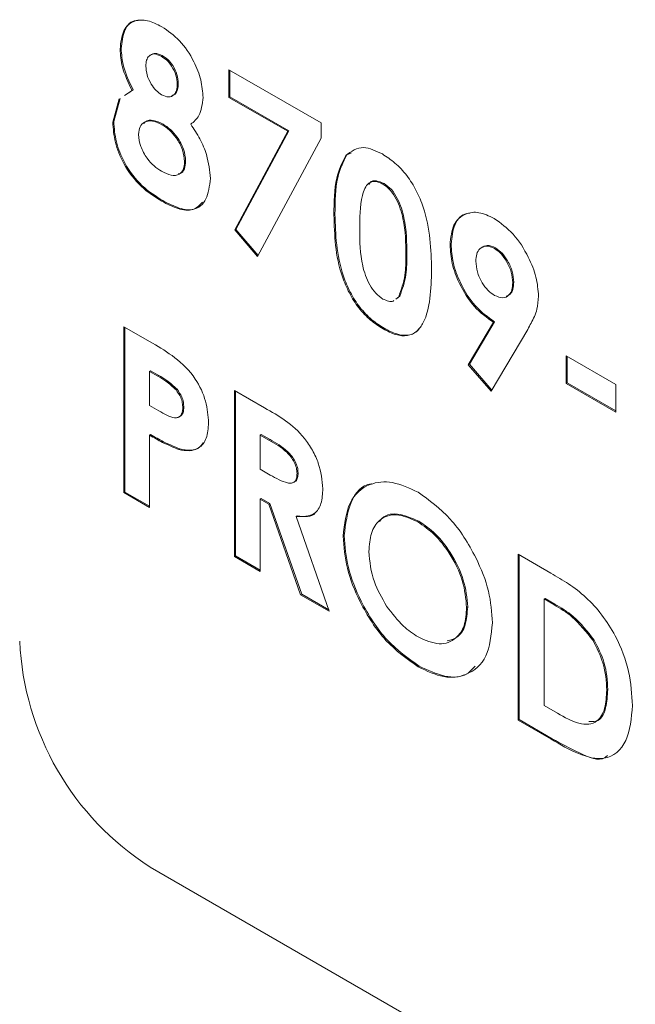
# Model space of a CAD drawing. Units: inches. Extents: x 0.5 to 16.5, y 0.2 to 10.8.
# Drawn here: x 14.5 to 14.5, y 8 to 8.1 of the extents above; entities that cross this region are included whole.
import ezdxf

# ---------------------------------------------------------------- set-up
doc = ezdxf.new("R2010")
doc.units = ezdxf.units.IN
doc.header["$MEASUREMENT"] = 0

msp = doc.modelspace()

# ---------------------------------------------------------------- linework, layer by layer
at = {"color": 7, "linetype": 'Continuous', "lineweight": 15}
for p, q in [((14.48928022891806, 8.138769295570537), (14.48916237778786, 8.138701261561218)), ((14.49391585467408, 8.137982738352566), (14.49379800354389, 8.137914704343247)), ((14.50144597277365, 8.136384637638466), (14.51185579903279, 8.13037517285412)), ((14.50144597277365, 8.133259208021668), (14.50144597277365, 8.136384637638466)), ((14.50156382390384, 8.133327242030987), (14.50156382390384, 8.136316603629147)), ((14.48964577235667, 8.133468319497407), (14.49051240213084, 8.134041417757873)), ((14.49063025326104, 8.134109451767191), (14.49051240213084, 8.134041417757873)), ((14.49573432119873, 8.134829305423283), (14.49561647006853, 8.134761271413964)), ((14.48832959168713, 8.130455608888411), (14.48904540580607, 8.133071299874912)), ((14.48844744281733, 8.13052364289773), (14.48916325693627, 8.13313933388423)), ((14.48976362348686, 8.133536353506726), (14.49025172342969, 8.133859131740872)), ((14.50156382390384, 8.133327242030987), (14.50144597277365, 8.133259208021668)), ((14.50809524929667, 8.129420662390665), (14.50144597277365, 8.133259208021668)), ((14.50821310042687, 8.129488696399983), (14.50156382390384, 8.133327242030987)), ((14.48844744281733, 8.13052364289773), (14.48832959168713, 8.130455608888411)), ((14.49401019372456, 8.130234912367378), (14.49389234259436, 8.130166878358061)), ((14.51185579903279, 8.13037517285412), (14.51185579903279, 8.128628388272615)), ((14.50210959919767, 8.118270731624705), (14.50809524929667, 8.129420662390665)), ((14.50222745032787, 8.118338765634023), (14.50821310042687, 8.129488696399983)), ((14.51185579903279, 8.128628388272615), (14.50469253733822, 8.115277022782397)), ((14.50821310042687, 8.129488696399983), (14.50809524929667, 8.129420662390665)), ((14.51476478482872, 8.126762073302203), (14.51464693369852, 8.126694039292884)), ((14.51476478482872, 8.126762073302203), (14.515299408465, 8.126994356358372)), ((14.49656710729946, 8.126065408450824), (14.49644925616926, 8.125997374441505)), ((14.51897100525155, 8.123518707799741), (14.51885315412135, 8.123450673790423)), ((14.49400368758315, 8.121583632420966), (14.49388583645295, 8.121515598411648)), ((14.51343102583927, 8.12004152317013), (14.51331317470907, 8.119973489160811)), ((14.50222745032787, 8.118338765634023), (14.50210959919767, 8.118270731624705)), ((14.50469253733822, 8.115277022782397), (14.50210959919767, 8.118270731624705)), ((14.50476022973306, 8.115403192388227), (14.50222745032787, 8.118338765634023)), ((14.52654740692578, 8.116665637063443), (14.52642955579558, 8.116597603054124)), ((14.53157340116652, 8.11624349949519), (14.53145555003632, 8.116175465485872)), ((14.52155069032139, 8.11553069735948), (14.52143283919119, 8.115462663350161)), ((14.533626088782, 8.11238761818502), (14.5335082376518, 8.112319584175701)), ((14.52028811023858, 8.110462836181378), (14.52063258379752, 8.110729365522728)), ((14.52040596136878, 8.110530870190697), (14.52075043492772, 8.110797399532046)), ((14.52075043492772, 8.110797399532046), (14.52063258379752, 8.110729365522728)), ((14.48957877083823, 8.10734450497005), (14.49283184154421, 8.10546654722494)), ((14.48957877083823, 8.088591927269261), (14.48957877083823, 8.10734450497005)), ((14.48969662196843, 8.08865996127858), (14.48969662196843, 8.10727647096073)), ((14.52849200262317, 8.103040494311877), (14.53132217413738, 8.107837843554352)), ((14.52860985375337, 8.103108528321195), (14.53144002526757, 8.10790587756367)), ((14.53144002526757, 8.10790587756367), (14.53132217413738, 8.107837843554352)), ((14.51898401753437, 8.10716279489628), (14.51886616640417, 8.10709476088696)), ((14.53519983441891, 8.107038067373184), (14.53107494076372, 8.100046785469567)), ((14.5395459368821, 8.10405203702604), (14.54516724306203, 8.100806926042493)), ((14.5395459368821, 8.100926607409242), (14.5395459368821, 8.10405203702604)), ((14.5396637880123, 8.100994641418561), (14.5396637880123, 8.103984003016722)), ((14.52860985375337, 8.103108528321195), (14.52849200262317, 8.103040494311877)), ((14.53107494076372, 8.100046785469567), (14.52849200262317, 8.103040494311877)), ((14.53114664088214, 8.100168309994153), (14.52860985375337, 8.103108528321195)), ((14.49261137332098, 8.102364041560122), (14.49249352219079, 8.102296007550805)), ((14.49249352219079, 8.102296007550805), (14.49249352219079, 8.098449324945515)), ((14.49341088812987, 8.101766423466684), (14.49249352219079, 8.102296007550805)), ((14.49352873926007, 8.101834457476002), (14.49261137332098, 8.102364041560122)), ((14.49352873926007, 8.101834457476002), (14.49341088812987, 8.101766423466684)), ((14.5396637880123, 8.100994641418561), (14.5395459368821, 8.100926607409242)), ((14.54516724306203, 8.097681496425695), (14.5395459368821, 8.100926607409242)), ((14.54516724306203, 8.097817564444332), (14.5396637880123, 8.100994641418561)), ((14.54516724306203, 8.100806926042493), (14.54516724306203, 8.097681496425695)), ((14.49559443915837, 8.100270058235667), (14.49547658802817, 8.100202024226348)), ((14.5020705623492, 8.100133147228833), (14.50546676816624, 8.09817255934294)), ((14.5020705623492, 8.081380569528045), (14.5020705623492, 8.100133147228833)), ((14.50218841347939, 8.081448603537364), (14.50218841347939, 8.100065113219515)), ((14.49249352219079, 8.098449324945515), (14.49352474560458, 8.097854012340315)), ((14.49635891077427, 8.098243484201278), (14.49624105964408, 8.09817545019196)), ((14.49261137332098, 8.095151511675203), (14.49249352219078, 8.095083477665886)), ((14.49249352219078, 8.095083477665886), (14.49249352219079, 8.086909277129644)), ((14.50510316483195, 8.095152683818906), (14.50498531370175, 8.09508464980959)), ((14.50498531370175, 8.09508464980959), (14.50498531370175, 8.091237967204298)), ((14.50597750026708, 8.09451187269733), (14.50498531370175, 8.09508464980959)), ((14.50609535139728, 8.094579906706649), (14.50510316483195, 8.095152683818906)), ((14.50609535139728, 8.094579906706649), (14.50597750026708, 8.09451187269733)), ((14.49591974622897, 8.09352712462304), (14.49580189509877, 8.093459090613722)), ((14.50498531370175, 8.091237967204298), (14.50612063537814, 8.090582559951255)), ((14.50926709533561, 8.090833069654487), (14.50914924420541, 8.090765035645168)), ((14.48969662196843, 8.08865996127858), (14.48957877083823, 8.088591927269261)), ((14.49249352219079, 8.086909277129644), (14.48957877083823, 8.088591927269261)), ((14.49249352219079, 8.087045345148281), (14.48969662196843, 8.08865996127858)), ((14.50510316483195, 8.087940153933987), (14.50498531370175, 8.087872119924668)), ((14.50498531370175, 8.087872119924668), (14.50498531370175, 8.079697919388428)), ((14.50597424719637, 8.087301220770158), (14.50498531370175, 8.087872119924668)), ((14.50609209832657, 8.087369254779475), (14.50510316483195, 8.087940153933987)), ((14.50609209832657, 8.087369254779475), (14.50597424719637, 8.087301220770158)), ((14.50955262497295, 8.077061266714296), (14.50597424719637, 8.087301220770158)), ((14.50967047610315, 8.077129300723614), (14.50609209832657, 8.087369254779475)), ((14.50916299707302, 8.085979628318228), (14.50904514594282, 8.08591159430891)), ((14.50904514594282, 8.08591159430891), (14.51279268339611, 8.075190820800168)), ((14.52289095545226, 8.085364846194315), (14.52277310432206, 8.085296812184996)), ((14.51447200846518, 8.083741236994193), (14.51435415733498, 8.083673202984874)), ((14.50218841347939, 8.081448603537364), (14.5020705623492, 8.081380569528045)), ((14.50498531370175, 8.079697919388428), (14.5020705623492, 8.081380569528045)), ((14.50498531370175, 8.079833987407065), (14.50218841347939, 8.081448603537364)), ((14.53413282722734, 8.081623995693045), (14.5378055440544, 8.079503781398818)), ((14.53413282722734, 8.062871417992257), (14.53413282722734, 8.081623995693045)), ((14.53425067835754, 8.062939452001576), (14.53425067835754, 8.081555961683726)), ((14.50967047610315, 8.077129300723614), (14.50955262497295, 8.077061266714296)), ((14.51279268339611, 8.075190820800168), (14.50955262497295, 8.077061266714296)), ((14.51273309496844, 8.075361288485881), (14.50967047610315, 8.077129300723614)), ((14.5371654297101, 8.076643532283118), (14.5370475785799, 8.0765754982738)), ((14.5370475785799, 8.0765754982738), (14.5370475785799, 8.06455461513227)), ((14.53816012876135, 8.075933236724973), (14.5370475785799, 8.0765754982738)), ((14.53827797989155, 8.076001270734292), (14.5371654297101, 8.076643532283118)), ((14.52842117565242, 8.075669771553258), (14.52830332452223, 8.075601737543941)), ((14.53827797989155, 8.076001270734292), (14.53816012876135, 8.075933236724973)), ((14.5427119152638, 8.071939003935016), (14.5425940641336, 8.071870969925698)), ((14.52295926993708, 8.068977008009186), (14.52284141880688, 8.068908973999868)), ((14.54424411156632, 8.066343802255984), (14.54412626043612, 8.066275768246665)), ((14.5370475785799, 8.06455461513227), (14.5385700156703, 8.063675730907558)), ((14.53425067835754, 8.062939452001576), (14.53413282722734, 8.062871417992257)), ((14.5378608462564, 8.060719278416363), (14.53413282722734, 8.062871417992257)), ((14.5379786973866, 8.060787312425681), (14.53425067835754, 8.062939452001576)), ((14.5379786973866, 8.060787312425681), (14.5378608462564, 8.060719278416363)), ((14.49255403694564, 8.046288572316557), (14.69879351479172, 7.927229056009078))]:
    msp.add_line(p, q, dxfattribs=at)
msp.add_arc((14.50980631444941, 8.073259524817756), 0.0320167668244126, 182.605478485651, 237.3945216599794, dxfattribs=at)
for points, knots in [([(14.48916237778786, 8.138701261561218), (14.48924005337313, 8.139450443350112), (14.4893952337221, 8.140947159352024), (14.49065547493775, 8.14200917457556), (14.4922495044008, 8.142042575748986), (14.4933292152703, 8.141507181704345), (14.49386957109942, 8.141239236552483)], [0, 0, 0, 0, 0.2797554761756956, 0.5588957233371818, 0.7792434309268894, 1, 1, 1, 1]), ([(14.48928022891806, 8.138769295570537), (14.48936418999656, 8.139500341109438), (14.48953192750912, 8.140960824496005), (14.49043293866168, 8.141970505687292), (14.49113233883173, 8.141957214449036), (14.4912195279554, 8.141955557527197)], [0, 0, 0, 0, 0.4673105933280354, 0.9335934926155715, 0.9999999999999999, 0.9999999999999999, 0.9999999999999999, 0.9999999999999999]), ([(14.49386957109942, 8.141239236552483), (14.49455752565468, 8.14076681580868), (14.49593176773641, 8.139823119075448), (14.49749217704172, 8.13749887219681), (14.49837565420062, 8.135192327439498), (14.49847936739436, 8.133890855572805), (14.49853122142109, 8.133240151891561)], [0, 0, 0, 0, 0.2798808680754823, 0.5590835380584867, 0.7795526954916119, 1, 1, 1, 1]), ([(14.49051240213084, 8.134041417757873), (14.49008495571184, 8.134935864387318), (14.48932107415835, 8.136534313340071), (14.4892109011224, 8.138038690935712), (14.48916237778786, 8.138701261561218)], [0, 0, 0, 0, 0.5595715946415466, 1, 1, 1, 1]), ([(14.49063025326104, 8.134109451767191), (14.49020280684204, 8.135003898396636), (14.48943892528855, 8.136602347349388), (14.4893287522526, 8.13810672494503), (14.48928022891806, 8.138769295570537)], [0, 0, 0, 0, 0.5595715946415466, 1, 1, 1, 1]), ([(14.49379800354389, 8.137914704343247), (14.49353237895529, 8.138032989449565), (14.49300126807622, 8.138269498076749), (14.49242942061342, 8.138003761926132), (14.49211581253972, 8.137477152694892), (14.49209002937217, 8.13701128424262), (14.49207712914042, 8.13677819375877)], [0, 0, 0, 0, 0.2794987681822027, 0.5588520145973244, 0.7792780411182743, 1, 1, 1, 1]), ([(14.49391585467408, 8.137982738352566), (14.4936458143427, 8.138107637292897), (14.49312552407709, 8.138348281727398), (14.49276677839289, 8.138118710578636), (14.4925942283957, 8.138008291128815)], [0, 0, 0, 0, 0.519018611798639, 1, 1, 1, 1]), ([(14.49561647006853, 8.134761271413964), (14.49559201049401, 8.135089580984491), (14.49554314631369, 8.135745462305914), (14.4950592119204, 8.136742034483932), (14.49443754060528, 8.137495371179503), (14.49401132527494, 8.137774833049187), (14.49379800354389, 8.137914704343247)], [0, 0, 0, 0, 0.2799348534491448, 0.559240601171274, 0.7793989299737754, 0.9999999999999999, 0.9999999999999999, 0.9999999999999999, 0.9999999999999999]), ([(14.49573432119873, 8.134829305423283), (14.49570986162421, 8.13515761499381), (14.49566099744388, 8.135813496315231), (14.4951770630506, 8.13681006849325), (14.49455539173547, 8.137563405188821), (14.49412917640513, 8.137842867058504), (14.49391585467408, 8.137982738352566)], [0, 0, 0, 0, 0.2799348534491448, 0.559240601171274, 0.7793989299737754, 0.9999999999999999, 0.9999999999999999, 0.9999999999999999, 0.9999999999999999]), ([(14.49207712914042, 8.13677819375877), (14.49210234923817, 8.136448466126774), (14.49215273941042, 8.135789664866918), (14.49261774024735, 8.13479560835264), (14.49321015326579, 8.13399390188705), (14.49363888185736, 8.133701501811602), (14.49385330574589, 8.13355526113063)], [0, 0, 0, 0, 0.2800116287078738, 0.5594678633715272, 0.7796726982661749, 0.9999999999999999, 0.9999999999999999, 0.9999999999999999, 0.9999999999999999]), ([(14.49385330574589, 8.13355526113063), (14.4941288305196, 8.133432184250273), (14.49467962344067, 8.13318614512452), (14.49526742113604, 8.13347485285609), (14.49557648641659, 8.13403744323941), (14.49560313296058, 8.13451982837326), (14.49561647006853, 8.134761271413964)], [0, 0, 0, 0, 0.2794818366511028, 0.5587033612974325, 0.7791225416699589, 1, 1, 1, 1]), ([(14.4949939166349, 8.133464764443449), (14.49513238262257, 8.133502999223264), (14.49544505088942, 8.13358933668808), (14.4956901834722, 8.134115005112696), (14.49571959844093, 8.13459104053525), (14.49573432119873, 8.134829305423283)], [0, 0, 0, 0, 0.2841885984734085, 0.6417226211427788, 1, 1, 1, 1]), ([(14.49853122142109, 8.133240151891561), (14.49844242527958, 8.132491397362909), (14.49828333722923, 8.131149921301681), (14.49748960987274, 8.13050220611823), (14.49713890715893, 8.130216017831087)], [0, 0, 0, 0, 0.5581572048089624, 1, 1, 1, 1]), ([(14.49389234259436, 8.130166878358061), (14.49352844504234, 8.130342265381755), (14.49280129932159, 8.13069272644709), (14.49193992619959, 8.130529082195691), (14.49134628055019, 8.130007217703815), (14.49127830444415, 8.129387068726194), (14.49124434303969, 8.129077237353314)], [0, 0, 0, 0, 0.2803396589963868, 0.560179045621769, 0.7802619450589244, 1, 1, 1, 1]), ([(14.49401019372456, 8.130234912367378), (14.49365108708897, 8.130404186062318), (14.49293351465158, 8.130742431379517), (14.49216473953565, 8.130677265903095), (14.49190229048689, 8.130377007244281), (14.49184047172898, 8.130306282593427)], [0, 0, 0, 0, 0.4336911437413951, 0.8666083559686409, 1, 1, 1, 1]), ([(14.49388583645295, 8.121515598411648), (14.49308994838362, 8.122007718298011), (14.49150546493219, 8.122987448797959), (14.48955901255961, 8.125527524303303), (14.48849793981089, 8.128208972020605), (14.48838572560744, 8.129706491333225), (14.48832959168713, 8.130455608888411)], [0, 0, 0, 0, 0.280898264782634, 0.5592226711734007, 0.7795059922307526, 1, 1, 1, 1]), ([(14.49400368758315, 8.121583632420966), (14.49320779951382, 8.122075752307332), (14.49162331606239, 8.123055482807278), (14.48967686368981, 8.125595558312622), (14.48861579094109, 8.128277006029922), (14.48850357673763, 8.129774525342544), (14.48844744281733, 8.13052364289773)], [0, 0, 0, 0, 0.280898264782634, 0.5592226711734007, 0.7795059922307526, 1, 1, 1, 1]), ([(14.49644925616926, 8.125997374441505), (14.4964031686852, 8.126443104790459), (14.49631094201816, 8.127335065489182), (14.4955816170739, 8.128632261673598), (14.49474624213301, 8.12960849462136), (14.49417717188541, 8.129980622204187), (14.49389234259436, 8.130166878358061)], [0, 0, 0, 0, 0.2792635115325703, 0.5588402886625237, 0.779192097365516, 0.9999999999999999, 0.9999999999999999, 0.9999999999999999, 0.9999999999999999]), ([(14.49656710729946, 8.126065408450824), (14.4965210198154, 8.126511138799778), (14.49642879314835, 8.127403099498501), (14.4956994682041, 8.128700295682917), (14.4948640932632, 8.129676528630677), (14.49429502301561, 8.130048656213507), (14.49401019372456, 8.130234912367378)], [0, 0, 0, 0, 0.2792635115325703, 0.5588402886625237, 0.779192097365516, 0.9999999999999999, 0.9999999999999999, 0.9999999999999999, 0.9999999999999999]), ([(14.49713890715893, 8.130216017831087), (14.49750393858688, 8.129676664924855), (14.4982339455373, 8.128598041715675), (14.49913418610914, 8.126427392316044), (14.49927692810515, 8.124972891186824), (14.49936400752182, 8.124085576217002)], [0, 0, 0, 0, 0.2805818017262931, 0.5611206316281012, 1, 1, 1, 1]), ([(14.49124434303969, 8.129077237353314), (14.49129295758842, 8.128626513328976), (14.4913902560619, 8.127724422068697), (14.49213511371591, 8.126412245778328), (14.4929944500681, 8.125454289241759), (14.49356897993741, 8.125083796255359), (14.49385655881659, 8.124898347310982)], [0, 0, 0, 0, 0.2790888478627528, 0.558575973111006, 0.779046776014895, 1, 1, 1, 1]), ([(14.51464693369852, 8.126694039292884), (14.51526853679273, 8.12715656889102), (14.51638114695268, 8.1279844526885), (14.5180466026856, 8.127202791705031), (14.51878158656582, 8.126857836140443)], [0, 0, 0, 0, 0.5586890328634013, 1, 1, 1, 1]), ([(14.51331317470907, 8.119973489160811), (14.51332362286983, 8.121430019928782), (14.51334224385817, 8.124025887568896), (14.51424896854375, 8.12588018194461), (14.51464693369852, 8.126694039292884)], [0, 0, 0, 0, 0.5610959301100646, 1, 1, 1, 1]), ([(14.51343102583927, 8.12004152317013), (14.51344147400003, 8.121498053938101), (14.51346009498836, 8.124093921578215), (14.51436681967394, 8.125948215953928), (14.51476478482872, 8.126762073302203)], [0, 0, 0, 0, 0.5610959301100646, 1, 1, 1, 1]), ([(14.51878158656582, 8.126857836140443), (14.51926354941715, 8.126545558363901), (14.52022676464179, 8.125921463150215), (14.52157578692558, 8.12446729522784), (14.52267500371655, 8.122724481557599), (14.52419648762517, 8.118976194326512), (14.52428047912793, 8.116087864540129), (14.52434759054375, 8.113780013210544)], [0, 0, 0, 0, 0.125413766252361, 0.2506426557621879, 0.3758476723909908, 0.5012859037336529, 1, 1, 1, 1]), ([(14.49385655881659, 8.124898347310982), (14.49421879552121, 8.12471623461915), (14.49494164183782, 8.124352827248158), (14.49582958662619, 8.124462373811955), (14.49637307101745, 8.12505600148068), (14.49642385167443, 8.125683466758066), (14.49644925616926, 8.125997374441505)], [0, 0, 0, 0, 0.2806435558744613, 0.560026518748725, 0.7798905194413178, 1, 1, 1, 1]), ([(14.49573070518026, 8.124617672079525), (14.49580797571243, 8.124621992371114), (14.49613312585055, 8.124640171919873), (14.49648165980843, 8.125146577934265), (14.49653861421002, 8.125759017709928), (14.49656710729946, 8.126065408450824)], [0, 0, 0, 0, 0.1347804912204661, 0.5671488742796825, 1, 1, 1, 1]), ([(14.49936400752182, 8.124085576217002), (14.49926373844307, 8.123245676473648), (14.49906335710467, 8.121567190575611), (14.49759747663337, 8.120392449034176), (14.49572271046536, 8.12054875069675), (14.49449891476679, 8.121192901611114), (14.49388583645295, 8.121515598411648)], [0, 0, 0, 0, 0.2796204970822514, 0.5588036725434559, 0.7789762614572909, 1, 1, 1, 1]), ([(14.51885315412135, 8.123450673790423), (14.51855689655287, 8.123582310343473), (14.51796469496674, 8.123845444129074), (14.51698127663876, 8.123559624395824), (14.51625772098884, 8.121638039965314), (14.51623986039086, 8.119609038585764), (14.51622792606162, 8.118253273761377)], [0, 0, 0, 0, 0.1248971712083924, 0.249662154695029, 0.4986293911260957, 1, 1, 1, 1]), ([(14.51897100525155, 8.123518707799741), (14.51868152155526, 8.123641660641592), (14.51810286054424, 8.123887436195394), (14.51745418527429, 8.123822142950148), (14.51730907875979, 8.123487535233428), (14.51727418192801, 8.123407065040613)], [0, 0, 0, 0, 0.431919387384561, 0.8633816432004233, 1, 1, 1, 1]), ([(14.52143283919119, 8.115462663350161), (14.52142684185842, 8.116793844801142), (14.52141786732113, 8.118785853253469), (14.52061100523075, 8.12142266696904), (14.51971415318829, 8.122831800864207), (14.51913998847049, 8.12324450165876), (14.51885315412135, 8.123450673790423)], [0, 0, 0, 0, 0.501448326412161, 0.7503780223807304, 0.8752968351048553, 1, 1, 1, 1]), ([(14.52155069032139, 8.11553069735948), (14.52154469298862, 8.116861878810461), (14.52153571845133, 8.118853887262786), (14.52072885636095, 8.12149070097836), (14.51983200431848, 8.122899834873525), (14.51925783960069, 8.123312535668079), (14.51897100525155, 8.123518707799741)], [0, 0, 0, 0, 0.501448326412161, 0.7503780223807304, 0.8752968351048553, 1, 1, 1, 1]), ([(14.49845974910789, 8.12142923025419), (14.4981686564523, 8.121106831460436), (14.49752747787375, 8.120396696057364), (14.49582374108023, 8.120639644752163), (14.49461115185209, 8.12126856542978), (14.49400368758315, 8.121583632420966)], [0, 0, 0, 0, 0.2932575195738455, 0.6459470410570864, 1, 1, 1, 1]), ([(14.51886616640417, 8.10709476088696), (14.51839034622619, 8.10740005160604), (14.51743950429552, 8.108010120766988), (14.51608987539855, 8.109412608298618), (14.51500170572051, 8.111135972757097), (14.51346076351032, 8.114830488851139), (14.51337872231815, 8.11768936346194), (14.51331317470907, 8.119973489160811)], [0, 0, 0, 0, 0.1254733019661928, 0.250736059983151, 0.3759944691002386, 0.5014447069553518, 1, 1, 1, 1]), ([(14.51898401753437, 8.10716279489628), (14.51850819735638, 8.10746808561536), (14.51755735542571, 8.108078154776306), (14.51620772652874, 8.109480642307936), (14.5151195568507, 8.111204006766416), (14.51357861464052, 8.114898522860457), (14.51349657344834, 8.117757397471259), (14.51343102583927, 8.12004152317013)], [0, 0, 0, 0, 0.1254733019661928, 0.250736059983151, 0.3759944691002386, 0.5014447069553518, 1, 1, 1, 1]), ([(14.52642955579558, 8.116597603054124), (14.52651150948961, 8.117406006697761), (14.52667541685863, 8.119022813797152), (14.52801966277095, 8.120155074845021), (14.52965455859449, 8.120399512585308), (14.53081827187726, 8.119848700543104), (14.53140024783432, 8.119573238047169)], [0, 0, 0, 0, 0.2796858396293303, 0.5593716142553049, 0.7796406294386763, 1, 1, 1, 1]), ([(14.52654740692578, 8.116665637063443), (14.52663544416071, 8.11745705781467), (14.52681151861011, 8.119039899133188), (14.52779874627893, 8.12011296675991), (14.52855654033209, 8.120164207928049), (14.52867486564141, 8.120172208950287)], [0, 0, 0, 0, 0.4576582342415094, 0.9153163621160999, 1, 1, 1, 1]), ([(14.53140024783432, 8.119573238047169), (14.53214745239316, 8.119044489135305), (14.53364222444667, 8.11798673448508), (14.5352467980848, 8.115411364843391), (14.53625850469001, 8.112923535880798), (14.53636816366414, 8.111509290425879), (14.53642298900436, 8.110802221179279)], [0, 0, 0, 0, 0.2795234719671621, 0.5591827154376872, 0.7796080275892365, 0.9999999999999999, 0.9999999999999999, 0.9999999999999999, 0.9999999999999999]), ([(14.51622792606162, 8.118253273761377), (14.51623445789264, 8.116949812689388), (14.51624423007115, 8.114999723313005), (14.51709682449827, 8.112400902002962), (14.51801236594777, 8.111062969202523), (14.51857290245385, 8.110666395243157), (14.51885315412135, 8.110468119997568)], [0, 0, 0, 0, 0.501409139936878, 0.7501510079776778, 0.8750828966880587, 1, 1, 1, 1]), ([(14.53132217413738, 8.107837843554352), (14.53058088546765, 8.108372961744674), (14.52909728694099, 8.10944393529542), (14.52749424914937, 8.112016145158341), (14.52656311402064, 8.114502816473388), (14.52647409414499, 8.115899043780603), (14.52642955579558, 8.116597603054124)], [0, 0, 0, 0, 0.2793452999900173, 0.5590754215137697, 0.7793969852668006, 1, 1, 1, 1]), ([(14.53144002526757, 8.10790587756367), (14.53069873659785, 8.108440995753993), (14.52921513807119, 8.109511969304739), (14.52761210027956, 8.11208417916766), (14.52668096515084, 8.114570850482707), (14.52659194527519, 8.115967077789922), (14.52654740692578, 8.116665637063443)], [0, 0, 0, 0, 0.2793452999900173, 0.5590754215137697, 0.7793969852668006, 1, 1, 1, 1]), ([(14.53145555003632, 8.116175465485872), (14.53112991748726, 8.116311035589414), (14.53047796655905, 8.116582461327097), (14.52978970790878, 8.116231244702496), (14.52939888441057, 8.115590301849506), (14.52936250590859, 8.115019959787624), (14.52934430714814, 8.114734639667384)], [0, 0, 0, 0, 0.2792008510093937, 0.5589897401207109, 0.7793795885206655, 1, 1, 1, 1]), ([(14.53157340116652, 8.11624349949519), (14.53124235902747, 8.116387506575501), (14.53061446652671, 8.116660646925675), (14.53018704393975, 8.116373049787931), (14.52998497025773, 8.116237081745213)], [0, 0, 0, 0, 0.5272274133742594, 1, 1, 1, 1]), ([(14.5335082376518, 8.112319584175701), (14.53347972585563, 8.112708771852748), (14.53342273724566, 8.113486669695652), (14.53288886376566, 8.114659251777649), (14.53221446157827, 8.115635318410357), (14.53170842308643, 8.115995485829558), (14.53145555003632, 8.116175465485872)], [0, 0, 0, 0, 0.2801213509088087, 0.5598990088189795, 0.7800766507062741, 0.9999999999999999, 0.9999999999999999, 0.9999999999999999, 0.9999999999999999]), ([(14.533626088782, 8.11238761818502), (14.53359757698583, 8.112776805862067), (14.53354058837586, 8.11355470370497), (14.53300671489586, 8.114727285786968), (14.53233231270846, 8.115703352419676), (14.53182627421663, 8.116063519838876), (14.53157340116652, 8.11624349949519)], [0, 0, 0, 0, 0.2801213509088087, 0.5598990088189795, 0.7800766507062741, 0.9999999999999999, 0.9999999999999999, 0.9999999999999999, 0.9999999999999999]), ([(14.52063258379752, 8.110729365522728), (14.52091721727976, 8.111506339098463), (14.52142693180595, 8.112897723959092), (14.52143102965329, 8.114676976474424), (14.52143283919119, 8.115462663350161)], [0, 0, 0, 0, 0.5584174427359182, 1, 1, 1, 1]), ([(14.52075043492772, 8.110797399532046), (14.52103506840996, 8.111574373107782), (14.52154478293615, 8.11296575796841), (14.52154888078349, 8.114745010483743), (14.52155069032139, 8.11553069735948)], [0, 0, 0, 0, 0.5584174427359182, 1, 1, 1, 1]), ([(14.52934430714814, 8.114734639667386), (14.52937581534163, 8.114340263492043), (14.52943877675518, 8.113552199222822), (14.52998178936685, 8.112358899437908), (14.53069655998341, 8.11140395110778), (14.53120899710048, 8.11105512152871), (14.53146530924844, 8.110880643030365)], [0, 0, 0, 0, 0.2800079330991875, 0.5595273268785406, 0.7796832173096561, 0.9999999999999999, 0.9999999999999999, 0.9999999999999999, 0.9999999999999999]), ([(14.52434759054375, 8.113780013210544), (14.52427668226874, 8.111565665040196), (14.5241879406416, 8.108794410773406), (14.52271902573553, 8.106763597616109), (14.52165978716687, 8.106221274035725), (14.52030320097958, 8.106356483467794), (14.51934553355939, 8.106848485708728), (14.51886616640417, 8.10709476088696)], [0, 0, 0, 0, 0.4988087824719834, 0.6242586352267184, 0.7494299575300398, 0.8745754048760725, 1, 1, 1, 1]), ([(14.53146530924844, 8.110880643030365), (14.53178469496367, 8.110745608944411), (14.53242408834467, 8.110475277816084), (14.53308732716794, 8.110841479261937), (14.53345848763725, 8.11147993466008), (14.53349165121333, 8.112039648679215), (14.5335082376518, 8.112319584175701)], [0, 0, 0, 0, 0.2791199338868319, 0.5587834074071351, 0.7793298333027369, 1, 1, 1, 1]), ([(14.53275100626, 8.11079273554323), (14.53291296017885, 8.110844318560444), (14.53327344801924, 8.110959135482496), (14.53357175679958, 8.11155846178437), (14.53360797473537, 8.112111181047425), (14.533626088782, 8.11238761818502)], [0, 0, 0, 0, 0.2896517907706556, 0.6447262855130513, 1, 1, 1, 1]), ([(14.53642298900436, 8.110802221179279), (14.53638930655711, 8.110284256901892), (14.53633379453604, 8.109430600287393), (14.53595793751218, 8.108488920407158), (14.53559477452134, 8.107746822818966), (14.53533148439552, 8.10727432506716), (14.53519983441891, 8.107038067373184)], [0, 0, 0, 0, 0.3395232878792369, 0.5595681268515357, 0.7797758437875776, 0.9999999999999999, 0.9999999999999999, 0.9999999999999999, 0.9999999999999999]), ([(14.51885315412135, 8.110468119997568), (14.51905654000727, 8.110373115870404), (14.51946324782203, 8.110183137491228), (14.51990196819171, 8.11015109927293), (14.5200558346127, 8.110281349708194), (14.52008012441483, 8.110301911421914)], [0, 0, 0, 0, 0.4572302853538935, 0.914316789303374, 1, 1, 1, 1]), ([(14.52293778625659, 8.107115414029105), (14.52288765632282, 8.107044785498832), (14.52259746506068, 8.106635932328667), (14.52176141189, 8.106310271752553), (14.52042511891965, 8.106419263361872), (14.51946474129931, 8.106914767046037), (14.51898401753437, 8.10716279489628)], [0, 0, 0, 0, 0.0650404559089619, 0.3765050254396561, 0.6879052101553208, 1, 1, 1, 1]), ([(14.49283184154421, 8.10546654722494), (14.49367042593135, 8.104974932379887), (14.49533734702515, 8.103997710328288), (14.49765578275786, 8.101783255404968), (14.4989849161184, 8.098879103527132), (14.49909877372608, 8.097286741504858), (14.49915581099664, 8.09648904352636)], [0, 0, 0, 0, 0.2818219213473601, 0.5601999185647187, 0.7796809827178625, 1, 1, 1, 1]), ([(14.49547658802817, 8.100202024226348), (14.49510012204442, 8.100553794458447), (14.49442608662336, 8.101183613902284), (14.49372180881112, 8.101587928770364), (14.49341088812987, 8.101766423466684)], [0, 0, 0, 0, 0.5585255195593345, 0.9999999999999999, 0.9999999999999999, 0.9999999999999999, 0.9999999999999999]), ([(14.49559443915837, 8.100270058235667), (14.49521797317462, 8.100621828467766), (14.49454393775355, 8.101251647911603), (14.49383965994132, 8.101655962779683), (14.49352873926007, 8.101834457476002)], [0, 0, 0, 0, 0.5585255195593345, 0.9999999999999999, 0.9999999999999999, 0.9999999999999999, 0.9999999999999999]), ([(14.49624105964408, 8.09817545019196), (14.49623146025782, 8.098359007527279), (14.4962122813947, 8.098725741494954), (14.49600132712046, 8.09945686755454), (14.49567534586057, 8.099919777816536), (14.49547658802817, 8.100202024226348)], [0, 0, 0, 0, 0.2811389807885483, 0.561694871591461, 0.9999999999999999, 0.9999999999999999, 0.9999999999999999, 0.9999999999999999]), ([(14.49635891077427, 8.098243484201278), (14.49634931138802, 8.098427041536597), (14.49633013252489, 8.098793775504271), (14.49611917825066, 8.099524901563859), (14.49579319699077, 8.099987811825855), (14.49559443915837, 8.100270058235667)], [0, 0, 0, 0, 0.2811389807885483, 0.561694871591461, 0.9999999999999999, 0.9999999999999999, 0.9999999999999999, 0.9999999999999999]), ([(14.49352474560458, 8.097854012340315), (14.49414625988077, 8.097474991278343), (14.49492358228894, 8.097000952988434), (14.49572251509386, 8.097065085763424), (14.49602846613023, 8.097284259528658), (14.49621361733076, 8.097666776337356), (14.49623190969626, 8.09800584571395), (14.49624105964408, 8.09817545019196)], [0, 0, 0, 0, 0.4993563275618654, 0.6245405422595153, 0.7496889289418401, 0.8747929436356097, 1, 1, 1, 1]), ([(14.49574084860734, 8.09715523233314), (14.49576925273803, 8.097157274163855), (14.49592938507122, 8.097168785275393), (14.49614273248565, 8.097360926664095), (14.49633236538334, 8.097732650310272), (14.49635005988262, 8.098073159513564), (14.49635891077427, 8.098243484201278)], [0, 0, 0, 0, 0.06705353333054087, 0.3780238465230765, 0.6888839036304656, 1, 1, 1, 1]), ([(14.50546676816624, 8.09817255934294), (14.50707431736968, 8.097263856462957), (14.50908665464685, 8.09612633813671), (14.5109199271391, 8.093396957225746), (14.51183956063309, 8.091407954777857), (14.51197435118325, 8.089984197346707), (14.51206399555797, 8.089037307193768)], [0, 0, 0, 0, 0.4989952058311246, 0.6246444287183625, 0.7503644325079404, 1, 1, 1, 1]), ([(14.49915581099664, 8.09648904352636), (14.49911373824911, 8.095873257545477), (14.49902968841756, 8.094643085736031), (14.49816678792019, 8.093599864727796), (14.49703308618544, 8.093242361729091), (14.49621239590241, 8.093386829384514), (14.49580189509877, 8.093459090613722)], [0, 0, 0, 0, 0.2799435435513892, 0.5592505614044484, 0.7795416827937571, 0.9999999999999999, 0.9999999999999999, 0.9999999999999999, 0.9999999999999999]), ([(14.49580189509877, 8.093459090613722), (14.49518773385486, 8.093710661456658), (14.49409024639907, 8.094160210898444), (14.4929817129743, 8.094801193271215), (14.49249352219078, 8.095083477665886)], [0, 0, 0, 0, 0.5596066184287534, 0.9999999999999999, 0.9999999999999999, 0.9999999999999999, 0.9999999999999999]), ([(14.49591974622897, 8.09352712462304), (14.49530558498506, 8.093778695465977), (14.49420809752927, 8.094228244907763), (14.4930995641045, 8.094869227280533), (14.49261137332098, 8.095151511675203)], [0, 0, 0, 0, 0.5596066184287534, 0.9999999999999999, 0.9999999999999999, 0.9999999999999999, 0.9999999999999999]), ([(14.49852749893978, 8.094208377614414), (14.49841127597856, 8.094029611436902), (14.49808654457732, 8.09353013189596), (14.49713610848833, 8.09332882109524), (14.49632530284027, 8.09346100673248), (14.49591974622897, 8.09352712462304)], [0, 0, 0, 0, 0.2178915944132404, 0.6087974529974708, 1, 1, 1, 1]), ([(14.50914924420541, 8.090765035645168), (14.50913470521885, 8.09096865074517), (14.50910562912064, 8.091375854687499), (14.50883781387778, 8.092043889085078), (14.50845578218527, 8.092655074616287), (14.50751911718663, 8.093667354898557), (14.506662576778, 8.09413657887455), (14.50597750026708, 8.09451187269733)], [0, 0, 0, 0, 0.1249071584502228, 0.2497982091972744, 0.3748625541829664, 0.5000037640742067, 1, 1, 1, 1]), ([(14.50926709533561, 8.090833069654487), (14.50925255634905, 8.091036684754489), (14.50922348025084, 8.091443888696817), (14.50895566500798, 8.092111923094397), (14.50857363331546, 8.092723108625606), (14.50763696831682, 8.093735388907875), (14.5067804279082, 8.09420461288387), (14.50609535139728, 8.094579906706649)], [0, 0, 0, 0, 0.1249071584502228, 0.2497982091972744, 0.3748625541829664, 0.5000037640742067, 1, 1, 1, 1]), ([(14.50612063537814, 8.090582559951255), (14.50678461236413, 8.09020770813607), (14.50761470145896, 8.089739076827257), (14.50854192486904, 8.08962119775343), (14.50891548538102, 8.089797115442122), (14.50912331223414, 8.090209762608067), (14.50914059348076, 8.090579800434996), (14.50914924420541, 8.090765035645168)], [0, 0, 0, 0, 0.5001577236331238, 0.6252859373856597, 0.7499826661494361, 0.8748451914580901, 1, 1, 1, 1]), ([(14.50867672355488, 8.089743783857013), (14.50879553651553, 8.089782840928931), (14.50904468399593, 8.089864742524572), (14.50923977938115, 8.090281018611101), (14.50925798292382, 8.090648909278933), (14.50926709533561, 8.090833069654487)], [0, 0, 0, 0, 0.3128409654176511, 0.6560188204294639, 1, 1, 1, 1]), ([(14.51435415733498, 8.083673202984874), (14.51450541632198, 8.085029128790802), (14.51480790063429, 8.087740678650453), (14.51707652104117, 8.089670211526395), (14.51987443068707, 8.089996415766578), (14.52183742092161, 8.089089634536068), (14.52281864731194, 8.088636368056195)], [0, 0, 0, 0, 0.2796382346446321, 0.5592142376735479, 0.7796674609646079, 1, 1, 1, 1]), ([(14.51447200846518, 8.083741236994193), (14.51463819756887, 8.085057426178878), (14.51497053879199, 8.087689511639162), (14.5164555289866, 8.089479281690677), (14.51753928375092, 8.089570298803936), (14.51754958923625, 8.089571164290813)], [0, 0, 0, 0, 0.4976670198763382, 0.9952232872914654, 1, 1, 1, 1]), ([(14.51206399555797, 8.08903730719377), (14.51202803459381, 8.088456349272873), (14.51195622396918, 8.087296231568418), (14.51103380939333, 8.08585361848225), (14.50979879174658, 8.085889623151111), (14.50904514594282, 8.08591159430891)], [0, 0, 0, 0, 0.2810820571712221, 0.5612941302634495, 1, 1, 1, 1]), ([(14.52281864731194, 8.088636368056195), (14.52406995328583, 8.0877332542223), (14.52657459903432, 8.085925558685267), (14.52930325987499, 8.08162309368382), (14.5309757704105, 8.077424756678113), (14.53113728793973, 8.07505787659712), (14.53121807587479, 8.073874009092542)], [0, 0, 0, 0, 0.2793673063436995, 0.5591886802289971, 0.779514728558864, 1, 1, 1, 1]), ([(14.51129440471735, 8.086439608306927), (14.51126727867593, 8.086396381697893), (14.51085777047654, 8.0857438113301), (14.50998135671748, 8.085865758755393), (14.50916299707302, 8.085979628318228)], [0, 0, 0, 0, 0.0662405330777371, 1, 1, 1, 1]), ([(14.52277310432206, 8.085296812184996), (14.52194579360513, 8.085665868832937), (14.5202913723049, 8.086403892850825), (14.51846202535012, 8.085679993370439), (14.51741186072831, 8.084113882882155), (14.51731658844701, 8.082668718412693), (14.51726890868754, 8.081945474533477)], [0, 0, 0, 0, 0.2795867853872847, 0.5591059363153638, 0.7793511121524246, 0.9999999999999999, 0.9999999999999999, 0.9999999999999999, 0.9999999999999999]), ([(14.52289095545226, 8.085364846194315), (14.5220795291342, 8.08571549520959), (14.52045687278914, 8.086416708415113), (14.51891979526352, 8.086066390593414), (14.51850972006628, 8.085390494585354), (14.51847599736198, 8.085334911996181)], [0, 0, 0, 0, 0.4786199380930746, 0.957124093887522, 1, 1, 1, 1]), ([(14.52830332452223, 8.075601737543941), (14.52821271491057, 8.076606569581546), (14.52803150843505, 8.078616092287712), (14.52653980725636, 8.081607202341974), (14.52471546390961, 8.0839748977948), (14.52342068737407, 8.084856085678538), (14.52277310432206, 8.085296812184996)], [0, 0, 0, 0, 0.2797486966049166, 0.5594580355805986, 0.7796627433161492, 1, 1, 1, 1]), ([(14.52842117565242, 8.075669771553258), (14.52833056604077, 8.076674603590865), (14.52814935956525, 8.07868412629703), (14.52665765838655, 8.081675236351291), (14.52483331503981, 8.084042931804118), (14.52353853850427, 8.084924119687857), (14.52289095545226, 8.085364846194315)], [0, 0, 0, 0, 0.2797486966049166, 0.5594580355805986, 0.7796627433161492, 1, 1, 1, 1]), ([(14.52284141880688, 8.068908973999868), (14.52158058017132, 8.069796454653291), (14.51905920763323, 8.071571201464275), (14.51629999380753, 8.07588730089323), (14.51461480768432, 8.080099938872483), (14.51444104896977, 8.082482002738821), (14.51435415733498, 8.083673202984874)], [0, 0, 0, 0, 0.2796235982705766, 0.5591796141043087, 0.7795586593774919, 1, 1, 1, 1]), ([(14.52295926993708, 8.068977008009186), (14.52169843130152, 8.06986448866261), (14.51917705876343, 8.071639235473594), (14.51641784493773, 8.075955334902549), (14.51473265881452, 8.080167972881801), (14.51455890009997, 8.08255003674814), (14.51447200846518, 8.083741236994193)], [0, 0, 0, 0, 0.2796235982705766, 0.5591796141043087, 0.7795586593774919, 1, 1, 1, 1]), ([(14.51726890868754, 8.081945474533477), (14.51736479320234, 8.080797478717058), (14.51753619689182, 8.07874531504024), (14.51873715916732, 8.076687750332363), (14.51926629410101, 8.075781202818355)], [0, 0, 0, 0, 0.5594075313708589, 1, 1, 1, 1]), ([(14.5378055440544, 8.079503781398818), (14.53915318965874, 8.078714874740728), (14.54182820817622, 8.077148928981575), (14.545149021638, 8.072834343577787), (14.54680248844109, 8.068298846126895), (14.54696145718649, 8.065789030363717), (14.54704101178868, 8.06453301369134)], [0, 0, 0, 0, 0.2814791066172218, 0.5587239108414803, 0.7791670076998551, 1, 1, 1, 1]), ([(14.51926629410101, 8.075781202818355), (14.51987562140101, 8.0749646901799), (14.52096493112102, 8.073504990025988), (14.52226070353917, 8.072654990395007), (14.52283165959477, 8.07228045515273)], [0, 0, 0, 0, 0.5593701119124458, 1, 1, 1, 1]), ([(14.52283165959477, 8.07228045515273), (14.52365067204543, 8.071920785472072), (14.52528944248515, 8.071201118707238), (14.52707762783332, 8.07195330796803), (14.52815065577515, 8.073460476684867), (14.52825241631814, 8.074887722744588), (14.52830332452223, 8.075601737543941)], [0, 0, 0, 0, 0.2794637843281194, 0.5591819615889194, 0.7794699791932094, 1, 1, 1, 1]), ([(14.52610782160087, 8.071864808776072), (14.52649666044761, 8.071954477793879), (14.52741209042754, 8.07216558249152), (14.52825662573196, 8.073556775625592), (14.52836630560801, 8.074965181845316), (14.52842117565242, 8.075669771553258)], [0, 0, 0, 0, 0.2695403790862063, 0.6345696832659602, 1, 1, 1, 1]), ([(14.5425940641336, 8.071870969925698), (14.54182798250135, 8.072837339473296), (14.54045335782282, 8.074571352367999), (14.53886381538424, 8.07551533699571), (14.53816012876135, 8.075933236724973)], [0, 0, 0, 0, 0.5573023998551074, 1, 1, 1, 1]), ([(14.5427119152638, 8.071939003935016), (14.54194583363155, 8.072905373482614), (14.54057120895301, 8.074639386377317), (14.53898166651444, 8.07558337100503), (14.53827797989155, 8.076001270734292)], [0, 0, 0, 0, 0.5573023998551074, 1, 1, 1, 1]), ([(14.53121807587479, 8.073874009092542), (14.53107954135624, 8.072514958980268), (14.53080246017688, 8.069796739637843), (14.52853195283488, 8.067906732342598), (14.52577786217524, 8.067508211329615), (14.52382040869531, 8.068441969423844), (14.52284141880688, 8.068908973999868)], [0, 0, 0, 0, 0.2796687528522327, 0.5593620180813281, 0.7796217722787947, 1, 1, 1, 1]), ([(14.54412626043612, 8.066275768246665), (14.5440729873244, 8.06729534971225), (14.54397790772042, 8.069115055729831), (14.54301670491152, 8.071029283964432), (14.5425940641336, 8.071870969925698)], [0, 0, 0, 0, 0.5603001010781947, 1, 1, 1, 1]), ([(14.54424411156632, 8.066343802255984), (14.5441908384546, 8.067363383721569), (14.54409575885062, 8.06918308973915), (14.54313455604172, 8.07109731797375), (14.5427119152638, 8.071939003935016)], [0, 0, 0, 0, 0.5603001010781947, 1, 1, 1, 1]), ([(14.52926114217444, 8.068981881272562), (14.52897323329244, 8.068661531245162), (14.52813543816083, 8.06772933460191), (14.52586010759585, 8.067624464679765), (14.52392638912845, 8.068526079427546), (14.52295926993708, 8.068977008009186)], [0, 0, 0, 0, 0.2074305625701014, 0.6036087329416112, 1, 1, 1, 1]), ([(14.5385700156703, 8.063675730907558), (14.53938661390296, 8.063201260664567), (14.54100487954783, 8.062260995472881), (14.54307437458888, 8.062453700917743), (14.54401138696563, 8.064140035091354), (14.5440879270433, 8.065563071941275), (14.54412626043612, 8.066275768246665)], [0, 0, 0, 0, 0.2817961585668903, 0.5584399084325524, 0.7788544647426405, 0.9999999999999999, 0.9999999999999999, 0.9999999999999999, 0.9999999999999999]), ([(14.54211110526352, 8.062726064720547), (14.5424779108562, 8.062722441651754), (14.54342503881722, 8.062713086533327), (14.54411333693532, 8.064246922241276), (14.54420047194021, 8.065644071282753), (14.54424411156632, 8.066343802255984)], [0, 0, 0, 0, 0.2398402070215137, 0.6192909017148508, 1, 1, 1, 1]), ([(14.54704101178868, 8.06453301369134), (14.54690640876977, 8.063106938769836), (14.54663794958965, 8.060262701639658), (14.5442155273268, 8.05814812388085), (14.54092140494295, 8.058937543182223), (14.53888459464519, 8.060123292924164), (14.5378608462564, 8.060719278416363)], [0, 0, 0, 0, 0.2802560910504735, 0.5589571544272958, 0.778321573176736, 1, 1, 1, 1]), ([(14.54422660448398, 8.058899007454363), (14.54412810759137, 8.058808504582569), (14.54340570206906, 8.058144729587845), (14.54096546083809, 8.05913772201847), (14.53897776147402, 8.06023552901144), (14.5379786973866, 8.060787312425681)], [0, 0, 0, 0, 0.07280450506668977, 0.5339699062399789, 1, 1, 1, 1])]:
    msp.add_open_spline(points, degree=3, knots=knots, dxfattribs=at)

doc.saveas('drawing.dxf')
